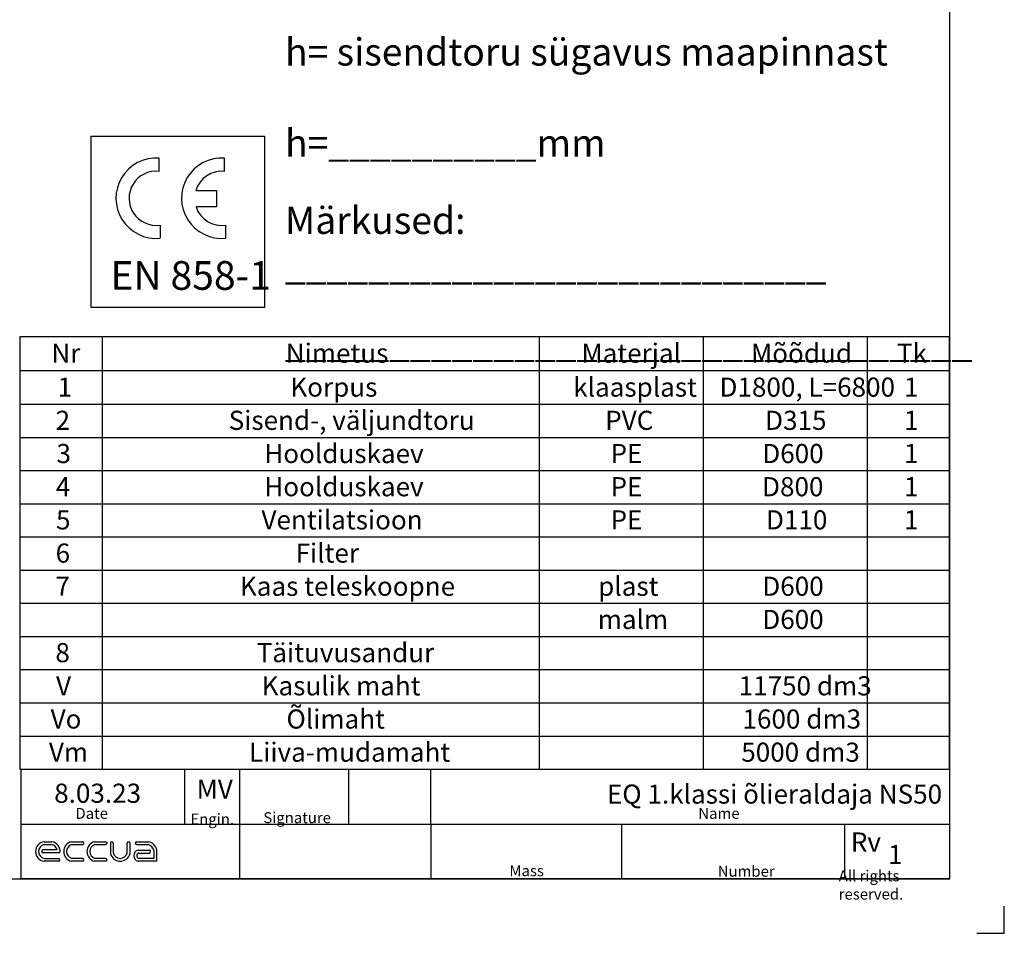
# Model space of a CAD drawing. Units: millimetres. Extents: x 0 to 420, y -1 to 296.
# Drawn here: x 240 to 420, y -1 to 167 of the extents above; entities that cross this region are included whole.
import ezdxf
from ezdxf import colors
from ezdxf.entities.mleader import LeaderData, LeaderLine
from ezdxf.enums import TextEntityAlignment as Align
from ezdxf.math import Vec2, Vec3

# ---------------------------------------------------------------- set-up
doc = ezdxf.new("R2010")
doc.units = ezdxf.units.MM
doc.layers.add('ByBlock', color=7, linetype='Continuous')
doc.layers.add('Default', color=7, linetype='Continuous')
doc.styles.add('SEACAD_Solid_Edge_ISO', font='seiso.ttf')

# ---------------------------------------------------------------- blocks, each defined once
blk = doc.blocks.new('_DOT')
at = {"color": 0}
blk.add_line((0, 0), (-1, 0), dxfattribs=at)
at = {"color": 0, "const_width": 0.333}
blk.add_lwpolyline([(-0.1665, 0, 1), (0.1665, 0, 1)], format="xyb", close=True, dxfattribs=at)
blk = doc.blocks.new('SE5')
at = {"color": 7, "linetype": 'Continuous'}
for p, q in [((254.97, 108.63), (254.97, 102.4)), ((334.97, 108.63), (334.97, 102.4)), ((364.97, 108.63), (364.97, 102.4)), ((394.97, 108.63), (394.97, 102.4)), ((239.97, 102.4), (409.97, 102.4)), ((254.97, 102.4), (254.97, 96.25)), ((334.97, 102.4), (334.97, 96.25)), ((364.97, 102.4), (364.97, 96.25)), ((394.97, 102.4), (394.97, 96.25)), ((239.97, 96.25), (409.97, 96.25)), ((254.97, 96.25), (254.97, 90.17)), ((334.97, 96.25), (334.97, 90.17)), ((364.97, 96.25), (364.97, 90.17)), ((394.97, 96.25), (394.97, 90.17)), ((239.97, 90.17), (409.97, 90.17)), ((254.97, 90.17), (254.97, 84.09)), ((334.97, 90.17), (334.97, 84.09)), ((364.97, 90.17), (364.97, 84.09)), ((394.97, 90.17), (394.97, 84.09)), ((239.97, 84.09), (409.97, 84.09)), ((254.97, 84.09), (254.97, 78.02)), ((334.97, 84.09), (334.97, 78.02)), ((364.97, 84.09), (364.97, 78.02)), ((394.97, 84.09), (394.97, 78.02)), ((239.97, 78.02), (409.97, 78.02)), ((254.97, 78.02), (254.97, 71.94)), ((334.97, 78.02), (334.97, 71.94)), ((364.97, 78.02), (364.97, 71.94)), ((394.97, 78.02), (394.97, 71.94)), ((239.97, 71.94), (409.97, 71.94)), ((254.97, 71.94), (254.97, 65.86)), ((334.97, 71.94), (334.97, 65.86)), ((364.97, 71.94), (364.97, 65.86)), ((394.97, 71.94), (394.97, 65.86)), ((239.97, 65.86), (409.97, 65.86)), ((254.97, 65.86), (254.97, 59.78)), ((334.97, 65.86), (334.97, 59.78)), ((364.97, 65.86), (364.97, 59.78)), ((394.97, 65.86), (394.97, 59.78)), ((239.97, 59.78), (409.97, 59.78)), ((254.97, 59.78), (254.97, 53.71)), ((334.97, 59.78), (334.97, 53.71)), ((364.97, 59.78), (364.97, 53.71)), ((394.97, 59.78), (394.97, 53.71)), ((239.97, 53.71), (409.97, 53.71)), ((254.97, 53.71), (254.97, 47.63)), ((334.97, 53.71), (334.97, 47.63)), ((364.97, 53.71), (364.97, 47.63)), ((394.97, 53.71), (394.97, 47.63)), ((239.97, 47.63), (409.97, 47.63)), ((254.97, 47.63), (254.97, 41.55)), ((334.97, 47.63), (334.97, 41.55)), ((364.97, 47.63), (364.97, 41.55)), ((394.97, 47.63), (394.97, 41.55)), ((239.97, 41.55), (409.97, 41.55)), ((254.97, 41.55), (254.97, 35.48)), ((334.97, 41.55), (334.97, 35.48)), ((364.97, 41.55), (364.97, 35.48)), ((394.97, 41.55), (394.97, 35.48)), ((239.97, 35.48), (409.97, 35.48)), ((254.97, 35.48), (254.97, 29.32)), ((334.97, 35.48), (334.97, 29.32)), ((364.97, 35.48), (364.97, 29.32)), ((394.97, 35.48), (394.97, 29.32))]:
    blk.add_line(p, q, dxfattribs=at)
blk.add_lwpolyline([(239.97, 29.32), (239.97, 108.63), (409.97, 108.63), (409.97, 29.32), (239.97, 29.32)], dxfattribs=at)
at = {"color": 7, "linetype": 'Continuous', "style": 'SEACAD_Solid_Edge_ISO'}
for s, p in [('Nr', (245.64, 107.34)), ('Nimetus', (288.57, 107.34)), ('Materjal', (342.69, 107.34)), ('Mõõdud', (373.73, 107.34)), ('Tk', (400.44, 107.34)), ('1', (246.79, 101.12)), ('Korpus', (289.4, 101.12)), ('klaasplast', (341.18, 101.12)), ('D1800, L=6800', (367.96, 101.12)), ('1', (401.72, 101.12)), ('2', (246.43, 95.04)), ('Sisend-, väljundtoru', (278.11, 95.04)), ('PVC', (347.03, 95.04)), ('D315', (376.31, 95.04)), ('1', (401.72, 95.04)), ('3', (246.59, 88.96)), ('Hoolduskaev', (284.63, 88.96)), ('PE', (348.02, 88.96)), ('D600', (375.79, 88.96)), ('1', (401.72, 88.96)), ('Hoolduskaev', (284.63, 82.88)), ('D800', (375.75, 82.88)), ('4', (246.47, 82.88)), ('PE', (348.02, 82.88)), ('1', (401.72, 82.88)), ('5', (246.51, 76.81)), ('Ventilatsioon', (284.11, 76.81)), ('PE', (348.02, 76.81)), ('D110', (376.47, 76.81)), ('1', (401.72, 76.81)), ('6', (246.43, 70.73)), ('Filter', (290.36, 70.73)), ('Kaas teleskoopne', (280.17, 64.65)), ('plast', (345.75, 64.65)), ('7', (246.39, 64.65)), ('D600', (375.79, 64.65)), ('malm', (345.67, 58.58)), ('D600', (375.79, 58.58)), ('8', (246.39, 52.5)), ('Täituvusandur', (283.24, 52.5)), ('V', (246.51, 46.42)), ('Kasulik maht', (284.15, 46.42)), ('11750 dm3', (371.46, 46.42)), ('Vo', (245.52, 40.34)), ('Õlimaht', (288.69, 40.34)), ('1600 dm3', (372.17, 40.34)), ('Vm', (245.2, 34.27)), ('Liiva-mudamaht', (281.84, 34.27)), ('5000 dm3', (371.94, 34.27))]:
    blk.add_text(s, height=3.5, dxfattribs=at).set_placement(p, align=Align.TOP_LEFT)
blk = doc.blocks.new('SE4')
at = {"color": 7, "linetype": 'Continuous'}
for p, q in [((265.37, 138.88), (265.37, 141.28)), ((277.37, 138.88), (277.37, 141.28)), ((272.09, 135.37), (275.87, 135.37)), ((275.87, 135.37), (275.87, 132.37)), ((275.87, 132.37), (272.15, 132.37)), ((265.54, 129.04), (265.54, 126.64)), ((277.54, 129.04), (277.54, 126.64))]:
    blk.add_line(p, q, dxfattribs=at)
for centre, radius, start, end in [((264.83, 133.95), 7.35, 85.8465, 275.4936), ((276.83, 133.95), 7.35, 85.8465, 275.4936), ((264.84, 133.95), 4.96, 83.9703, 278.0231), ((276.84, 133.95), 4.96, 83.9703, 163.4363), ((276.84, 133.95), 4.96, 198.6552, 278.0231)]:
    blk.add_arc(centre, radius, start, end, dxfattribs=at)
at = {"layer": 'Default', "color": 7, "linetype": 'Continuous'}
for p, q in [((252.93, 113.93), (252.93, 145.31)), ((252.93, 145.31), (284.69, 145.31)), ((284.69, 145.31), (284.69, 113.93)), ((284.69, 113.93), (252.93, 113.93))]:
    blk.add_line(p, q, dxfattribs=at)
ml = blk.add_multileader_mtext('Standard', dxfattribs=at)
ml.set_content('{\\pxsm0.9;\\fSolid Edge ISO|b0||i0||c0|p34;\\W1.;EN 858-1\\P}', color=256)
ml.set_leader_properties()
ml.set_arrow_properties(name='DOT')
ml.build(insert=Vec2(0, 0))
ml.multileader.update_dxf_attribs({"leader_type": 0, "dogleg_length": 0, "arrow_head_size": 5.25})
ctx = ml.context
ctx.base_point, ctx.char_height, ctx.arrow_head_size = Vec3(254.46, 119.79), 5.25, 5.25
notes = []
notes.append((ctx, [(0, (0, 0, 0), (0, 0), (1, 0), 1, [])]))
ctx.mtext.insert = Vec3(256.46, 122.44)
for ctx, leaders in notes:
    for number, flags, end, landing, length, lines in leaders:
        leader = LeaderData()
        leader.index, (leader.has_last_leader_line, leader.has_dogleg_vector, leader.attachment_direction) = number, flags
        leader.last_leader_point, leader.dogleg_vector, leader.dogleg_length = Vec3(end), Vec3(landing), length
        for number, points, colour, breaks in lines:
            line = LeaderLine()
            line.index, line.vertices, line.color, line.breaks = number, Vec3.list(points), colors.encode_raw_color(colour), breaks
            leader.lines.append(line)
        ctx.leaders.append(leader)
blk = doc.blocks.new('SE3')
at = {"layer": 'Default'}
blk.add_blockref('SE4', (0, 0), dxfattribs=at)

msp = doc.modelspace()

# ---------------------------------------------------------------- linework, layer by layer
at = {"color": 7, "linetype": 'Continuous'}
for p, q in [((410.0928, 29.3488), (240.0928, 29.3488)), ((240.0928, 29.3488), (240.0928, 19.3488)), ((270.0928, 19.3488), (270.0928, 29.3488)), ((280.0928, 29.3488), (280.0928, 19.3488)), ((300.0928, 19.3488), (300.0928, 29.3488)), ((240.0928, 19.3488), (410.0928, 19.3488)), ((240.0928, 19.3488), (240.0928, 9.3488)), ((280.0928, 19.3488), (310.0928, 19.3488)), ((280.0928, 19.3488), (280.0928, 9.3488)), ((300.0928, 19.3488), (340.0928, 19.3488)), ((315.0928, 19.3488), (315.0928, 9.3488)), ((350.0928, 9.3488), (350.0928, 19.3488)), ((390.8982, 9.3488), (390.8982, 19.3488)), ((410.0928, 9.3488), (240.0928, 9.3488)), ((340.0928, 9.3488), (390.8982, 9.3488))]:
    msp.add_line(p, q, dxfattribs=at)
at = {"layer": 'ByBlock', "color": 7, "linetype": 'Continuous'}
for p, q in [((410.0928, 9.3488), (410.0928, 286.3488)), ((25.0928, 9.3488), (410.0928, 9.3488)), ((420.0928, -0.6512), (420.0928, 4.3488)), ((415.0928, -0.6512), (420.0928, -0.6512))]:
    msp.add_line(p, q, dxfattribs=at)
at = {"layer": 'Default', "color": 7, "linetype": 'Continuous'}
for p, q in [((300.0928, 19.3488), (300.0928, 29.3488)), ((315.0928, 19.3488), (315.0928, 29.3488)), ((246.7019, 14.6173), (244.1297, 14.6173)), ((244.3089, 16.1147), (245.7381, 16.1147)), ((244.3486, 15.5843), (245.7, 15.5843)), ((249.311, 16.1147), (251.3446, 16.1147)), ((249.3809, 15.5843), (251.3446, 15.5843)), ((251.6033, 15.8559), (251.6033, 15.843)), ((253.5506, 16.1147), (255.5841, 16.1147)), ((253.6205, 15.5843), (255.5841, 15.5843)), ((255.8429, 15.8559), (255.8429, 15.843)), ((256.4606, 15.8559), (256.4606, 14.0477)), ((256.7194, 16.1147), (256.7323, 16.1147)), ((256.991, 15.8559), (256.991, 14.1108)), ((259.5268, 14.1108), (259.5268, 15.8559)), ((259.7855, 16.1147), (259.7984, 16.1147)), ((260.0572, 14.0477), (260.0572, 15.8559)), ((261.0122, 15.8559), (261.0122, 15.843)), ((261.2709, 16.1147), (263.434, 16.1147)), ((261.2709, 15.5843), (263.3799, 15.5843)), ((261.5814, 14.583), (263.5339, 14.583)), ((264.4225, 14.5314), (264.4225, 13.0793)), ((264.9528, 12.5489), (264.9528, 14.583)), ((243.8709, 14.3586), (243.8709, 14.3456)), ((247.2294, 14.0869), (244.1297, 14.0869)), ((244.3486, 13.0795), (246.9325, 13.0795)), ((247.1912, 12.8208), (247.1912, 12.8078)), ((251.3446, 13.0795), (249.3809, 13.0795)), ((251.6033, 12.8208), (251.6033, 12.8078)), ((255.5841, 13.0795), (253.6205, 13.0795)), ((255.8429, 12.8208), (255.8429, 12.8078)), ((261.6719, 14.0526), (263.5339, 14.0526)), ((264.4225, 13.0793), (261.6719, 13.0793)), ((263.7926, 14.3243), (263.7926, 14.3114)), ((246.9325, 12.5491), (244.3089, 12.5491)), ((251.3446, 12.5491), (249.311, 12.5491)), ((255.5841, 12.5491), (253.5506, 12.5491)), ((264.9528, 12.5489), (261.5814, 12.5489))]:
    msp.add_line(p, q, dxfattribs=at)
for centre, radius, start, end in [((244.5553, 14.3319), 1.7997, 97.867477, 262.132523), ((244.5553, 14.3319), 1.2693, 99.371182, 260.628818), ((244.1297, 14.3586), 0.2587, 90, 180), ((245.5092, 14.384), 1.2153, 11.066327, 80.967629), ((245.5092, 14.384), 1.7457, 350.200335, 82.466055), ((249.7502, 14.3319), 1.8361, 103.839219, 256.160781), ((249.7502, 14.3319), 1.3057, 106.427459, 253.572541), ((251.3446, 15.8559), 0.2587, 0, 90), ((251.3446, 15.843), 0.2587, 270, 0), ((253.9898, 14.3319), 1.8361, 103.839219, 256.160781), ((253.9898, 14.3319), 1.3057, 106.427459, 253.572541), ((255.5841, 15.8559), 0.2587, 0, 90), ((255.5841, 15.843), 0.2587, 270, 0), ((256.7194, 15.8559), 0.2587, 90, 180), ((256.7323, 15.8559), 0.2587, 0, 90), ((259.7855, 15.8559), 0.2587, 90, 180), ((259.7984, 15.8559), 0.2587, 0, 90), ((261.7868, 13.566), 1.0444, 105.151366, 254.848634), ((261.2709, 15.8559), 0.2587, 90, 180), ((261.2709, 15.843), 0.2587, 180, 270), ((261.5814, 14.3243), 0.2587, 90, 105.151366), ((263.0781, 14.2429), 1.3749, 12.112575, 77.320704), ((263.0781, 14.2429), 1.9053, 10.284095, 79.235273), ((263.5339, 14.3243), 0.2587, 0, 90), ((244.1297, 14.3456), 0.2587, 180, 270), ((246.9325, 12.8208), 0.2587, 0, 90), ((246.9325, 12.8078), 0.2587, 270, 360), ((251.3446, 12.8208), 0.2587, 0, 90), ((251.3446, 12.8078), 0.2587, 270, 0), ((255.5841, 12.8208), 0.2587, 0, 90), ((255.5841, 12.8078), 0.2587, 270, 0), ((256.7194, 14.0477), 0.2587, 180, 192.296771), ((258.2589, 14.3833), 1.8344, 192.296771, 347.703229), ((257.2498, 14.1108), 0.2587, 180, 195.11242), ((258.2589, 14.3833), 1.304, 195.11242, 344.88758), ((259.268, 14.1108), 0.2587, 344.88758, 0), ((259.7984, 14.0477), 0.2587, 347.703229, 0), ((261.7868, 13.566), 0.514, 116.746234, 243.253766), ((261.6719, 13.7939), 0.2587, 90, 116.746234), ((261.6719, 13.338), 0.2587, 243.253766, 270), ((263.5339, 14.3114), 0.2587, 270, 0), ((261.5814, 12.8076), 0.2587, 254.848634, 270)]:
    msp.add_arc(centre, radius, start, end, dxfattribs=at)

# ---------------------------------------------------------------- block references
for name in ['SE3', 'SE5']:
    msp.add_blockref(name, (0, 0))

# ---------------------------------------------------------------- texts
at = {"attachment_point": 7}
for s, insert, char_height, width in [('{\\fSolid Edge ISO|b0||i0||c0|p34;\\C7;\\H2.;\\W1.;Date}', (250.0572, 20.3092), 2, 8.904358), ('{\\fSolid Edge ISO|b0||i0||c0|p34;\\C7;\\H2.;\\W1.;Signature}', (284.4544, 19.5217), 2, 11.330751), ('{\\fSolid Edge ISO|b0||i0||c0|p34;\\C7;\\H2.;\\W1.;Name }', (364.0786, 20.3117), 2, 7.491405), ('{\\fSolid Edge ISO|b0||i0||c0|p34;\\C7;\\H2.;\\W1.;Engin.}', (271.1063, 19.2708), 2, 7.900633), ('{\\fSolid Edge ISO|b0||i0||c0|p34;\\C7;\\H3.5;\\W1.;Rv}', (391.9933, 14.3235), 3.5, 4.293488), ('{\\fSolid Edge ISO|b0||i0||c0|p34;\\C7;\\H2.;\\W1.;Mass}', (329.5003, 9.8014), 2, 7.19354), ('{\\fSolid Edge ISO|b0||i0||c0|p34;\\C7;\\H2.;\\W1.;Number}', (367.6381, 9.716), 2, 7.136718), ('{\\fSolid Edge ISO|b0||i0||c0|p34;\\C7;\\H2.;\\W1.;All rights reserved.}', (389.7874, 5.529), 2, 20.23394)]:
    msp.add_mtext(s, dxfattribs=dict(at, insert=insert, char_height=char_height, width=width))
at = {"layer": 'Default', "insert": (288.4195, 163.2553), "char_height": 5, "width": 122.929287, "attachment_point": 1}
msp.add_mtext('{\\fSolid Edge ISO|b0||i0||c0|p34;\\C7;\\H5.;\\W1.;h= sisendtoru sügavus maapinnast\\P}{\\fSolid Edge ISO|b0||i0||c0|p34;\\C7;\\H5.;\\W1.;\\P}{\\fSolid Edge ISO|b0||i0||c0|p34;\\C7;\\H5.;\\W1.;h=__________mm\\P}{\\fSolid Edge ISO|b0||i0||c0|p34;\\C7;\\H3.5;\\W1.;\\P}{\\fSolid Edge ISO|b0||i0||c0|p34;\\C7;\\H5.;\\W1.;Märkused: __________________________\\P}{\\fSolid Edge ISO|b0||i0||c0|p34;\\C7;\\H3.5;\\W1.;\\P}{\\fSolid Edge ISO|b0||i0||c0|p34;\\C7;\\H5.;\\W1.;_________________________________\\P}{\\fSolid Edge ISO|b0||i0||c0|p34;\\C7;\\H3.5;\\W1.;\\P}', dxfattribs=at)

# ---------------------------------------------------------------- leaders
at = {"layer": 'Default', "color": 7, "linetype": 'Continuous'}
ml = msp.add_multileader_mtext('Standard', dxfattribs=at)
ml.set_content('{\\pxsm0.9;\\fSolid Edge ISO|b0||i0||c0|p34;\\W1.;MV\\P}', color=256)
ml.set_leader_properties()
ml.set_arrow_properties(name='DOT')
ml.build(insert=Vec2(0, 0))
ml.multileader.update_dxf_attribs({"leader_type": 0, "dogleg_length": 0, "arrow_head_size": 3.5})
ctx = ml.context
ctx.base_point, ctx.char_height, ctx.arrow_head_size = Vec3(270.2434, 25.7607), 3.5, 3.5
notes = []
notes.append((ctx, [(0, (0, 0, 0), (0, 0), (1, 0), 1, [])]))
ctx.mtext.insert = Vec3(272.2434, 27.5142)
ml = msp.add_multileader_mtext('Standard', dxfattribs=at)
ml.set_content('{\\pxsm0.9;\\fSolid Edge ISO|b0||i0||c0|p34;\\W1.;EQ 1.klassi õlieraldaja NS50\\P}', color=256)
ml.set_leader_properties()
ml.set_arrow_properties(name='DOT')
ml.build(insert=Vec2(0, 0))
ml.multileader.update_dxf_attribs({"leader_type": 0, "dogleg_length": 0, "arrow_head_size": 3.5})
ctx = ml.context
ctx.base_point, ctx.char_height, ctx.arrow_head_size = Vec3(345.3487, 24.3687), 3.5, 3.5
notes.append((ctx, [(0, (0, 0, 0), (0, 0), (1, 0), 1, [])]))
ctx.mtext.insert = Vec3(347.3487, 26.5947)
ml = msp.add_multileader_mtext('Standard', dxfattribs=at)
ml.set_content('{\\pxsm0.9;\\fSolid Edge ISO|b0||i0||c0|p34;\\W1.;8.03.23\\P}', color=256)
ml.set_leader_properties()
ml.set_arrow_properties(name='DOT')
ml.build(insert=Vec2(0, 0))
ml.multileader.update_dxf_attribs({"leader_type": 0, "dogleg_length": 0, "arrow_head_size": 3.5})
ctx = ml.context
ctx.base_point, ctx.char_height, ctx.arrow_head_size = Vec3(244.1691, 24.9854), 3.5, 3.5
notes.append((ctx, [(0, (0, 0, 0), (0, 0), (1, 0), 1, [])]))
ctx.mtext.insert = Vec3(246.1691, 26.7529)
ml = msp.add_multileader_mtext('Standard', dxfattribs=at)
ml.set_content('{\\pxsm0.9;\\fSolid Edge ISO|b0||i0||c0|p34;\\W1.;1\\P}', color=256)
ml.set_leader_properties()
ml.set_arrow_properties(name='DOT')
ml.build(insert=Vec2(0, 0))
ml.multileader.update_dxf_attribs({"leader_type": 0, "dogleg_length": 0, "arrow_head_size": 3.5})
ctx = ml.context
ctx.base_point, ctx.char_height, ctx.arrow_head_size = Vec3(396.8086, 13.7703), 3.5, 3.5
notes.append((ctx, [(0, (0, 0, 0), (0, 0), (1, 0), 1, [])]))
ctx.mtext.insert = Vec3(398.8086, 15.5238)
for ctx, leaders in notes:
    for number, flags, end, landing, length, lines in leaders:
        leader = LeaderData()
        leader.index, (leader.has_last_leader_line, leader.has_dogleg_vector, leader.attachment_direction) = number, flags
        leader.last_leader_point, leader.dogleg_vector, leader.dogleg_length = Vec3(end), Vec3(landing), length
        for number, points, colour, breaks in lines:
            line = LeaderLine()
            line.index, line.vertices, line.color, line.breaks = number, Vec3.list(points), colors.encode_raw_color(colour), breaks
            leader.lines.append(line)
        ctx.leaders.append(leader)

doc.saveas('drawing.dxf')
